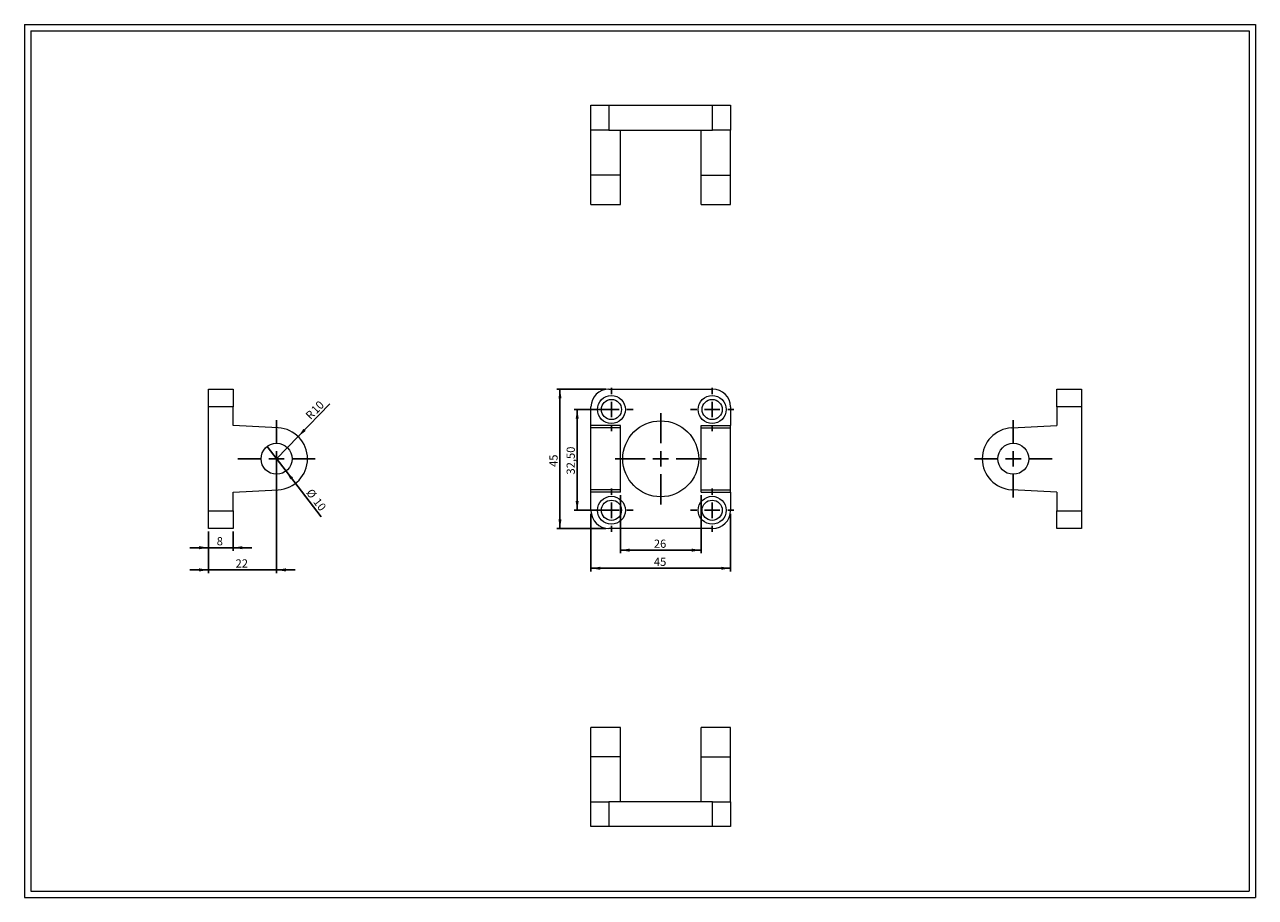
# Model space of a CAD drawing. Units: millimetres. Extents: x 8 to 405, y 9 to 290.
import ezdxf

# ---------------------------------------------------------------- set-up
doc = ezdxf.new("R2010")
doc.units = ezdxf.units.MM
doc.layers.add('FORMAT', color=7, linetype='Continuous')
doc.styles.add('SLDTEXTSTYLE0', font='TXT', dxfattribs={"width": 0.605})
doc.dimstyles.new('SLDDIMSTYLE0', dxfattribs={"dimtxt": 2.568319, "dimasz": 3, "dimexe": 0, "dimexo": 0.0625, "dimgap": 0.64208, "dimtad": 1, "dimtoh": 1, "dimrnd": 1e-09, "dimzin": 12, "dimdsep": 46, "dimtxsty": 'SLDTEXTSTYLE0', "dimsah": 1, "dimcen": 0.09, "dimadec": 0, "dimazin": 0, "dimtfac": 1, "dimtofl": 0, "dimtmove": 0, "dimatfit": 3, "dimfxl": 0, "dimfrac": 2, "dimtolj": 1, "dimtzin": 12, "dimarcsym": 0})
doc.dimstyles.new('SLDDIMSTYLE1', dxfattribs={"dimtxt": 2.568319, "dimasz": 3, "dimexe": 0, "dimexo": 0.0625, "dimgap": 0.64208, "dimtad": 1, "dimtoh": 1, "dimrnd": 1e-09, "dimzin": 12, "dimdsep": 46, "dimtxsty": 'SLDTEXTSTYLE0', "dimblk1": 'NONE', "dimsah": 1, "dimcen": 0, "dimadec": 0, "dimazin": 0, "dimtfac": 1, "dimtmove": 0, "dimatfit": 3, "dimldrblk": 'NONE', "dimfxl": 0, "dimfrac": 2, "dimtolj": 1, "dimtzin": 12, "dimarcsym": 0})
doc.dimstyles.new('SLDDIMSTYLE2', dxfattribs={"dimtxt": 2.568319, "dimasz": 3, "dimexe": 0, "dimexo": 0.0625, "dimgap": 0.64208, "dimtad": 1, "dimtoh": 1, "dimrnd": 1e-09, "dimzin": 12, "dimdsep": 46, "dimtxsty": 'SLDTEXTSTYLE0', "dimsah": 1, "dimcen": 0, "dimadec": 0, "dimazin": 0, "dimtfac": 1, "dimtofl": 0, "dimtmove": 0, "dimatfit": 3, "dimfxl": 0, "dimfrac": 2, "dimtolj": 1, "dimtzin": 12, "dimarcsym": 0})
doc.dimstyles.new('SLDDIMSTYLE3', dxfattribs={"dimtxt": 2.568319, "dimasz": 3, "dimexe": 0, "dimexo": 0.0625, "dimgap": 0.64208, "dimtad": 1, "dimtoh": 1, "dimrnd": 1e-09, "dimzin": 12, "dimdsep": 46, "dimtxsty": 'SLDTEXTSTYLE0', "dimsah": 1, "dimcen": 0.09, "dimadec": 0, "dimazin": 0, "dimtfac": 1, "dimtofl": 0, "dimtmove": 0, "dimatfit": 3, "dimfxl": 0, "dimfrac": 2, "dimtolj": 1, "dimtzin": 12, "dimarcsym": 0})

# ---------------------------------------------------------------- blocks, each defined once
blk = doc.blocks.new('*D1')
at = {"layer": 'FORMAT', "color": 7}
for p, q in [((199.78, 138.35), (199.78, 119.63)), ((225.78, 138.35), (225.78, 119.63)), ((199.78, 120.62), (225.78, 120.62))]:
    blk.add_line(p, q, dxfattribs=at)
for points in [[(199.78, 120.62), (202.78, 120.12), (202.78, 121.12)], [(225.78, 120.62), (222.78, 121.12), (222.78, 120.12)]]:
    blk.add_solid(points, dxfattribs=at)
at = {"layer": 'FORMAT', "color": 7, "insert": (210.57, 124.03), "char_height": 2.646, "attachment_point": 1, "style": 'SLDTEXTSTYLE0'}
blk.add_mtext('26', dxfattribs=at)
blk = doc.blocks.new('*D2')
at = {"layer": 'FORMAT', "color": 7}
for p, q in [((190.28, 132.35), (190.28, 113.79)), ((235.28, 132.35), (235.28, 113.79)), ((190.28, 114.78), (235.28, 114.78))]:
    blk.add_line(p, q, dxfattribs=at)
for points in [[(190.28, 114.78), (193.28, 114.28), (193.28, 115.28)], [(235.28, 114.78), (232.28, 115.28), (232.28, 114.28)]]:
    blk.add_solid(points, dxfattribs=at)
at = {"layer": 'FORMAT', "color": 7, "insert": (210.57, 118.19), "char_height": 2.646, "attachment_point": 1, "style": 'SLDTEXTSTYLE0'}
blk.add_mtext('45', dxfattribs=at)
blk = doc.blocks.new('*D3')
at = {"layer": 'FORMAT', "color": 7}
for p, q in [((195.89, 165.99), (184.84, 165.99)), ((185.83, 165.99), (185.83, 133.49)), ((195.89, 133.49), (184.84, 133.49))]:
    blk.add_line(p, q, dxfattribs=at)
for points in [[(185.83, 165.99), (185.33, 162.99), (186.33, 162.99)], [(185.83, 133.49), (186.33, 136.49), (185.33, 136.49)]]:
    blk.add_solid(points, dxfattribs=at)
at = {"layer": 'FORMAT', "color": 7, "insert": (182.42, 145.02), "char_height": 2.646, "attachment_point": 1, "rotation": 90, "style": 'SLDTEXTSTYLE0'}
blk.add_mtext('32,50', dxfattribs=at)
blk = doc.blocks.new('*D4')
at = {"layer": 'FORMAT', "color": 7}
for p, q in [((195.04, 172.59), (179.29, 172.59)), ((180.28, 172.59), (180.28, 127.59)), ((195.04, 127.59), (179.29, 127.59))]:
    blk.add_line(p, q, dxfattribs=at)
for points in [[(180.28, 172.59), (179.78, 169.59), (180.78, 169.59)], [(180.28, 127.59), (180.78, 130.59), (179.78, 130.59)]]:
    blk.add_solid(points, dxfattribs=at)
at = {"layer": 'FORMAT', "color": 7, "insert": (176.87, 147.47), "char_height": 2.646, "attachment_point": 1, "rotation": 90, "style": 'SLDTEXTSTYLE0'}
blk.add_mtext('45', dxfattribs=at)
blk = doc.blocks.new('SW_CENTERMARKSYMBOL_0')
at = {"layer": 'FORMAT', "color": 0}
for p, q in [((0, 5), (0, 14.75)), ((-5, 0), (-14.75, 0)), ((0, 0), (-2.5, 0)), ((0, 0), (0, 2.5)), ((0, 0), (0, -2.5)), ((0, 0), (2.5, 0)), ((5, 0), (14.75, 0)), ((0, -5), (0, -14.75))]:
    blk.add_line(p, q, dxfattribs=at)
blk = doc.blocks.new('SW_CENTERMARKSYMBOL_1')
at = {"layer": 'FORMAT', "color": 0}
for p, q in [((0, 5), (0, 7)), ((-5, 0), (-7, 0)), ((0, 0), (-2.5, 0)), ((0, 0), (0, 2.5)), ((0, 0), (0, -2.5)), ((0, 0), (2.5, 0)), ((5, 0), (7, 0)), ((0, -5), (0, -7))]:
    blk.add_line(p, q, dxfattribs=at)
blk = doc.blocks.new('SW_CENTERMARKSYMBOL_2')
at = {"layer": 'FORMAT', "color": 0}
for p, q in [((0, 5), (0, 7)), ((-5, 0), (-7, 0)), ((0, 0), (-2.5, 0)), ((0, 0), (0, 2.5)), ((0, 0), (0, -2.5)), ((0, 0), (2.5, 0)), ((5, 0), (7, 0)), ((0, -5), (0, -7))]:
    blk.add_line(p, q, dxfattribs=at)
blk = doc.blocks.new('SW_CENTERMARKSYMBOL_3')
at = {"layer": 'FORMAT', "color": 0}
for p, q in [((0, 5), (0, 7)), ((-5, 0), (-7, 0)), ((0, 0), (-2.5, 0)), ((0, 0), (0, 2.5)), ((0, 0), (0, -2.5)), ((0, 0), (2.5, 0)), ((5, 0), (7, 0)), ((0, -5), (0, -7))]:
    blk.add_line(p, q, dxfattribs=at)
blk = doc.blocks.new('SW_CENTERMARKSYMBOL_4')
at = {"layer": 'FORMAT', "color": 0}
for p, q in [((0, 5), (0, 7)), ((-5, 0), (-7, 0)), ((0, 0), (-2.5, 0)), ((0, 0), (0, 2.5)), ((0, 0), (0, -2.5)), ((0, 0), (2.5, 0)), ((5, 0), (7, 0)), ((0, -5), (0, -7))]:
    blk.add_line(p, q, dxfattribs=at)
blk = doc.blocks.new('SW_CENTERMARKSYMBOL_5')
at = {"layer": 'FORMAT', "color": 0}
for p, q in [((0, 5), (0, 12.5)), ((-5, 0), (-12.5, 0)), ((0, 0), (-2.5, 0)), ((0, 0), (0, 2.5)), ((0, 0), (0, -2.5)), ((0, 0), (2.5, 0)), ((5, 0), (12.5, 0)), ((0, -5), (0, -12.5))]:
    blk.add_line(p, q, dxfattribs=at)
blk = doc.blocks.new('*D12')
at = {"layer": 'FORMAT', "color": 7}
for q in [(85.81, 154.06), (103.28, 131.32)]:
    blk.add_line((91.9, 146.13), q, dxfattribs=at)
blk.add_solid([(91.9, 146.13), (93.34, 143.45), (94.13, 144.05)], dxfattribs=at)
at = {"layer": 'FORMAT', "color": 7, "char_height": 2.646, "attachment_point": 1, "rotation": 307.5464, "style": 'SLDTEXTSTYLE0'}
for s, insert in [('%%c', (100.34, 140.73)), ('10', (102.62, 137.76))]:
    blk.add_mtext(s, dxfattribs=dict(at, insert=insert))
blk = doc.blocks.new('_NONE')
blk = doc.blocks.new('*D13')
at = {"layer": 'FORMAT', "color": 7}
for q in [(106.01, 167.78), (88.86, 150.09)]:
    blk.add_line((95.82, 157.27), q, dxfattribs=at)
blk.add_solid([(95.82, 157.27), (98.27, 159.08), (97.55, 159.77)], dxfattribs=at)
at = {"layer": 'FORMAT', "color": 7, "attachment_point": 1, "rotation": 45.8848, "style": 'SLDTEXTSTYLE0'}
for s, insert, char_height in [('10', (99.74, 166.2), 2.646), ('R', (97.96, 164.37), 2.65)]:
    blk.add_mtext(s, dxfattribs=dict(at, insert=insert, char_height=char_height))
blk = doc.blocks.new('*D14')
at = {"layer": 'FORMAT', "color": 7}
for p, q in [((66.86, 126.6), (66.86, 120.43)), ((74.86, 126.6), (74.86, 120.43)), ((66.86, 121.42), (60.86, 121.42)), ((74.86, 121.42), (66.86, 121.42)), ((74.86, 121.42), (80.86, 121.42))]:
    blk.add_line(p, q, dxfattribs=at)
for points in [[(66.86, 121.42), (63.86, 121.92), (63.86, 120.92)], [(74.86, 121.42), (77.86, 120.92), (77.86, 121.92)]]:
    blk.add_solid(points, dxfattribs=at)
at = {"layer": 'FORMAT', "color": 7, "insert": (69.55, 124.83), "char_height": 2.65, "attachment_point": 1, "style": 'SLDTEXTSTYLE0'}
blk.add_mtext('8', dxfattribs=at)
blk = doc.blocks.new('*D15')
at = {"layer": 'FORMAT', "color": 7}
for p, q in [((88.86, 149.1), (88.86, 113.25)), ((66.86, 126.6), (66.86, 113.25)), ((66.86, 114.25), (60.86, 114.25)), ((88.86, 114.25), (66.86, 114.25)), ((88.86, 114.25), (94.86, 114.25))]:
    blk.add_line(p, q, dxfattribs=at)
for points in [[(66.86, 114.25), (63.86, 114.75), (63.86, 113.75)], [(88.86, 114.25), (91.86, 113.75), (91.86, 114.75)]]:
    blk.add_solid(points, dxfattribs=at)
at = {"layer": 'FORMAT', "color": 7, "insert": (75.63, 117.66), "char_height": 2.646, "attachment_point": 1, "style": 'SLDTEXTSTYLE0'}
blk.add_mtext('22', dxfattribs=at)
blk = doc.blocks.new('SW_CENTERMARKSYMBOL_6')
at = {"layer": 'FORMAT', "color": 0}
for p, q in [((0, 5), (0, 12.5)), ((-5, 0), (-12.5, 0)), ((0, 0), (-2.5, 0)), ((0, 0), (0, 2.5)), ((0, 0), (0, -2.5)), ((0, 0), (2.5, 0)), ((5, 0), (12.5, 0)), ((0, -5), (0, -12.5))]:
    blk.add_line(p, q, dxfattribs=at)

msp = doc.modelspace()

# ---------------------------------------------------------------- linework, layer by layer
at = {"color": 7, "linetype": 'Continuous', "lineweight": 0}
for p, q in [((7.575, 290.152), (404.615, 290.152)), ((7.575, 290.152), (7.575, 8.616)), ((404.615, 290.152), (404.615, 8.616)), ((7.575, 8.616), (404.615, 8.616))]:
    msp.add_line(p, q, dxfattribs=at)
at = {"color": 7, "linetype": 'Continuous', "lineweight": 15}
for p, q in [((190.281, 256.119), (190.281, 264.119)), ((190.281, 264.119), (196.031, 264.119)), ((196.031, 264.119), (196.031, 256.119)), ((196.031, 264.119), (229.531, 264.119)), ((229.531, 256.119), (229.531, 264.119)), ((229.531, 264.119), (235.281, 264.119)), ((235.281, 264.119), (235.281, 256.119)), ((196.031, 256.119), (190.281, 256.119)), ((190.281, 241.593), (190.281, 256.119)), ((196.031, 256.119), (229.531, 256.119)), ((199.781, 241.593), (199.781, 256.119)), ((225.781, 241.593), (225.781, 256.119)), ((235.281, 256.119), (229.531, 256.119)), ((235.281, 241.593), (235.281, 256.119)), ((199.781, 241.593), (190.281, 241.593)), ((190.281, 232.119), (190.281, 241.593)), ((199.781, 232.119), (199.781, 241.593)), ((225.781, 241.593), (235.281, 241.593)), ((225.781, 232.119), (225.781, 241.593)), ((235.281, 232.119), (235.281, 241.593)), ((190.281, 232.119), (199.781, 232.119)), ((225.781, 232.119), (235.281, 232.119)), ((66.858, 172.593), (74.858, 172.593)), ((66.858, 166.843), (66.858, 172.593)), ((74.858, 172.593), (74.858, 166.843)), ((196.031, 172.593), (229.531, 172.593)), ((340.526, 172.593), (348.526, 172.593)), ((340.526, 166.843), (340.526, 172.593)), ((348.526, 172.593), (348.526, 166.843)), ((74.858, 166.843), (66.858, 166.843)), ((66.858, 133.343), (66.858, 166.843)), ((74.858, 160.843), (74.858, 166.843)), ((190.281, 160.843), (190.281, 166.843)), ((235.281, 166.843), (235.281, 160.843)), ((340.526, 166.843), (340.526, 160.843)), ((348.526, 166.843), (340.526, 166.843)), ((348.526, 166.843), (348.526, 133.343)), ((89.383, 160.079), (74.858, 160.843)), ((199.781, 160.843), (190.281, 160.843)), ((190.281, 160.079), (190.281, 160.843)), ((199.781, 160.079), (190.281, 160.079)), ((190.281, 140.107), (190.281, 160.079)), ((199.781, 160.079), (199.781, 160.843)), ((199.781, 140.107), (199.781, 160.079)), ((225.781, 160.843), (235.281, 160.843)), ((225.781, 160.079), (225.781, 160.843)), ((225.781, 140.107), (225.781, 160.079)), ((225.781, 160.079), (235.281, 160.079)), ((235.281, 160.079), (235.281, 160.843)), ((235.281, 140.107), (235.281, 160.079)), ((326, 160.079), (340.526, 160.843)), ((74.858, 139.343), (89.383, 140.107)), ((74.858, 133.343), (74.858, 139.343)), ((199.781, 140.107), (190.281, 140.107)), ((190.281, 139.343), (190.281, 140.107)), ((199.781, 139.343), (190.281, 139.343)), ((190.281, 133.343), (190.281, 139.343)), ((199.781, 139.343), (199.781, 140.107)), ((225.781, 140.107), (235.281, 140.107)), ((225.781, 139.343), (225.781, 140.107)), ((225.781, 139.343), (235.281, 139.343)), ((235.281, 139.343), (235.281, 140.107)), ((235.281, 139.343), (235.281, 133.343)), ((340.526, 139.343), (326, 140.107)), ((340.526, 139.343), (340.526, 133.343)), ((66.858, 133.343), (74.858, 133.343)), ((66.858, 127.593), (66.858, 133.343)), ((74.858, 133.343), (74.858, 127.593)), ((340.526, 133.343), (348.526, 133.343)), ((340.526, 127.593), (340.526, 133.343)), ((348.526, 133.343), (348.526, 127.593)), ((74.858, 127.593), (66.858, 127.593)), ((229.531, 127.593), (196.031, 127.593)), ((348.526, 127.593), (340.526, 127.593)), ((199.781, 63.461), (190.281, 63.461)), ((190.281, 53.986), (190.281, 63.461)), ((199.781, 53.986), (199.781, 63.461)), ((235.281, 63.461), (225.781, 63.461)), ((225.781, 53.986), (225.781, 63.461)), ((235.281, 53.986), (235.281, 63.461)), ((199.781, 53.986), (190.281, 53.986)), ((190.281, 39.461), (190.281, 53.986)), ((199.781, 39.461), (199.781, 53.986)), ((225.781, 39.461), (225.781, 53.986)), ((225.781, 53.986), (235.281, 53.986)), ((235.281, 39.461), (235.281, 53.986)), ((190.281, 31.461), (190.281, 39.461)), ((190.281, 39.461), (196.031, 39.461)), ((196.031, 39.461), (196.031, 31.461)), ((229.531, 39.461), (196.031, 39.461)), ((229.531, 31.461), (229.531, 39.461)), ((229.531, 39.461), (235.281, 39.461)), ((235.281, 39.461), (235.281, 31.461)), ((196.031, 31.461), (190.281, 31.461)), ((229.531, 31.461), (196.031, 31.461)), ((235.281, 31.461), (229.531, 31.461))]:
    msp.add_line(p, q, dxfattribs=at)
for centre, radius in [((196.881, 165.993), 4.5), ((196.881, 165.993), 3.25), ((229.381, 165.993), 4.5), ((229.381, 165.993), 3.25), ((212.781, 150.093), 12.25), ((88.858, 150.093), 5), ((326.526, 150.093), 5), ((196.881, 133.493), 4.5), ((196.881, 133.493), 3.25), ((229.381, 133.493), 4.5), ((229.381, 133.493), 3.25)]:
    msp.add_circle(centre, radius, dxfattribs=at)
for centre, radius, start, end in [((196.031, 166.843), 5.75, 90, 180), ((229.531, 166.843), 5.75, 0, 90), ((88.858, 150.093), 10, 273.0101, 86.9899), ((326.526, 150.093), 10, 93.0101, 266.9899), ((196.031, 133.343), 5.75, 180, 270), ((229.531, 133.343), 5.75, 270, 0)]:
    msp.add_arc(centre, radius, start, end, dxfattribs=at)
at = {"layer": 'FORMAT', "color": 7, "lineweight": 0}
for p, q in [((9.575, 288.152), (402.615, 288.152)), ((9.575, 288.152), (9.575, 10.616)), ((402.615, 288.152), (402.615, 50.716)), ((402.615, 50.716), (402.615, 10.616)), ((9.575, 10.616), (243.47, 10.616)), ((243.47, 10.616), (370.218, 10.616)), ((370.218, 10.616), (402.615, 10.616))]:
    msp.add_line(p, q, dxfattribs=at)

# ---------------------------------------------------------------- block references
at = {"layer": 'FORMAT', "color": 7}
for name, p in [('SW_CENTERMARKSYMBOL_1', (196.881, 165.993)), ('SW_CENTERMARKSYMBOL_2', (229.381, 165.993)), ('SW_CENTERMARKSYMBOL_0', (212.781, 150.093)), ('SW_CENTERMARKSYMBOL_6', (88.858, 150.093)), ('SW_CENTERMARKSYMBOL_5', (326.526, 150.093)), ('SW_CENTERMARKSYMBOL_4', (196.881, 133.493)), ('SW_CENTERMARKSYMBOL_3', (229.381, 133.493))]:
    msp.add_blockref(name, p, dxfattribs=at)

# ---------------------------------------------------------------- dimensions: what is measured, and where the dimension line sits
for base, p1, p2, picture, middle in [((180.281, 127.593), (196.031, 172.593), (196.031, 127.593), '*D4', (180.281, 149.427)), ((185.83, 133.493), (196.881, 165.993), (196.881, 133.493), '*D3', (185.83, 149.427))]:
    dim = msp.add_linear_dim(base=base, p1=p1, p2=p2, angle=90, dimstyle='SLDDIMSTYLE0', dxfattribs=at)
    dim.commit()
    dim.dimension.update_dxf_attribs({"geometry": picture, "text_midpoint": middle, "dimtype": 160})
dim = msp.add_radius_dim(center=(88.858, 150.093), mpoint=(95.819, 157.272), dimstyle='SLDDIMSTYLE2', dxfattribs=at)
dim.commit()
dim.dimension.update_dxf_attribs({"geometry": '*D13', "text_midpoint": (102.723, 164.393), "dimtype": 164})
dim = msp.add_diameter_dim_2p(p1=(85.811, 154.057), p2=(91.905, 146.129), dimstyle='SLDDIMSTYLE1', dxfattribs=at)
dim.commit()
dim.dimension.update_dxf_attribs({"geometry": '*D12', "text_midpoint": (100.045, 135.537), "dimtype": 163})
for base, p1, p2, dimstyle, picture, middle in [((66.858, 114.245), (88.858, 150.093), (66.858, 127.593), 'SLDDIMSTYLE3', '*D15', (77.589, 114.245)), ((225.781, 120.622), (199.781, 139.343), (225.781, 139.343), 'SLDDIMSTYLE0', '*D1', (212.524, 120.622)), ((235.281, 114.781), (190.281, 133.343), (235.281, 133.343), 'SLDDIMSTYLE0', '*D2', (212.527, 114.781)), ((66.858, 121.417), (74.858, 127.593), (66.858, 127.593), 'SLDDIMSTYLE3', '*D14', (70.532, 121.417))]:
    dim = msp.add_linear_dim(base=base, p1=p1, p2=p2, dimstyle=dimstyle, dxfattribs=at)
    dim.commit()
    dim.dimension.update_dxf_attribs({"geometry": picture, "text_midpoint": middle, "dimtype": 160})

doc.saveas('drawing.dxf')
